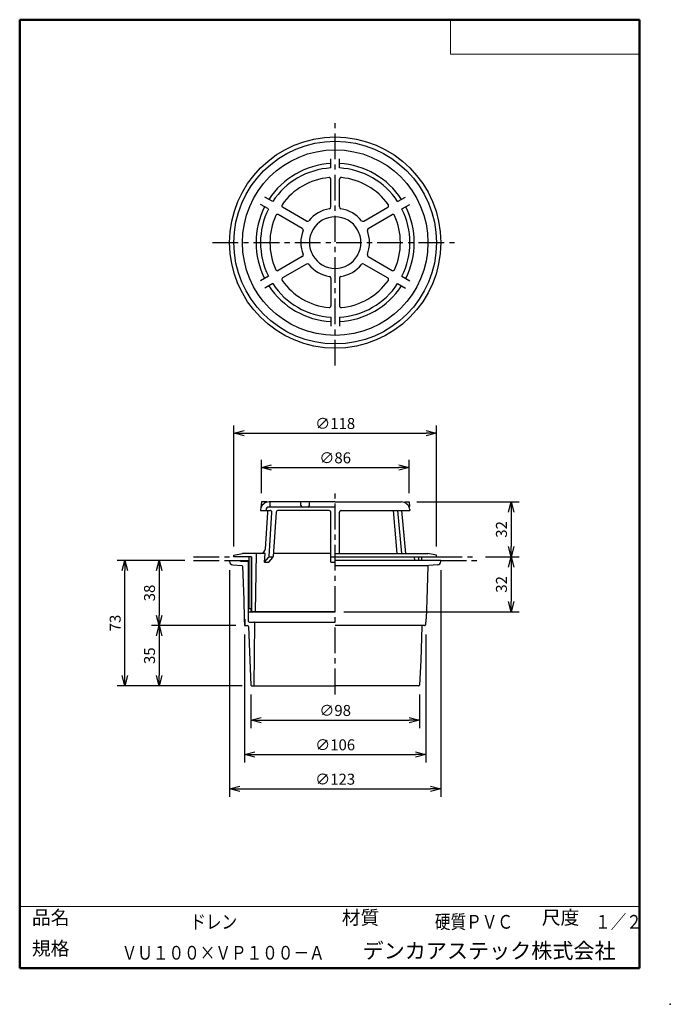
# Model space of a CAD drawing. Units: millimetres. Extents: x -85 to 105, y -148 to 138.
import ezdxf

# ---------------------------------------------------------------- set-up
doc = ezdxf.new("R2010")
doc.units = ezdxf.units.MM
doc.linetypes.add('CENTER', pattern=[12, 7.5, -1.5, 1.5, -1.5])
doc.linetypes.add('PHANTOM', pattern=[15, 7.5, -1.5, 1.5, -1.5, 1.5, -1.5])
doc.layers.add('VIEW0001', color=7, linetype='Continuous')
doc.layers.add('VIEW0002', color=7, linetype='Continuous')
doc.styles.get("Standard").update_dxf_attribs({"font": 'ROMANS', "bigfont": 'BIGFONT'})
doc.dimstyles.new('ISO-25', dxfattribs={"dimtxt": 2.5, "dimasz": 2.5, "dimexe": 1.25, "dimexo": 0.625, "dimtad": 1, "dimtxsty": 'Standard', "dimcen": 2.5, "dimadec": 0, "dimazin": 0, "dimtfac": 1, "dimtmove": 0, "dimatfit": 3, "dimfxl": 1, "dimarcsym": 0})

# ---------------------------------------------------------------- blocks, each defined once
blk = doc.blocks.new('_OPEN30')
at = {"color": 0, "linetype": 'ByBlock', "lineweight": -2}
for p, q in [((-1, 0.267949), (0, 0)), ((0, 0), (-1, -0.267949)), ((0, 0), (-1, 0))]:
    blk.add_line(p, q, dxfattribs=at)
blk = doc.blocks.new('*D2')
at = {"color": 0, "lineweight": -2, "transparency": 16777216}
for p, q in [((-14.11, 0.22), (-14.11, 9.96)), ((28.89, 0.22), (28.89, 9.96)), ((-11.11, 7.68), (25.89, 7.68))]:
    blk.add_line(p, q, dxfattribs=at)
at = {"layer": 'Defpoints', "color": 0, "transparency": 16777216}
for p in [(28.89, 7.68), (-14.11, -2.32), (28.89, -2.32)]:
    blk.add_point(p, dxfattribs=at)
at = {"color": 0, "lineweight": -2, "transparency": 16777216, "xscale": 3, "yscale": 3, "zscale": 3, "rotation": 180}
blk.add_blockref('_OPEN30', (-14.11, 7.68), dxfattribs=at)
at = {"color": 0, "lineweight": -2, "transparency": 16777216, "xscale": 3, "yscale": 3, "zscale": 3}
blk.add_blockref('_OPEN30', (28.89, 7.68), dxfattribs=at)
at = {"color": 1, "transparency": 16777216, "insert": (7.39, 10.09), "char_height": 3.2, "attachment_point": 5}
blk.add_mtext('∅86', dxfattribs=at)
blk = doc.blocks.new('*D3')
at = {"color": 0, "lineweight": -2, "transparency": 16777216}
for p, q in [((-22.11, -15.28), (-22.11, 19.96)), ((-19.11, 17.68), (33.89, 17.68)), ((36.89, -15.28), (36.89, 19.96))]:
    blk.add_line(p, q, dxfattribs=at)
at = {"layer": 'Defpoints', "color": 0, "transparency": 16777216}
for p in [(36.89, 17.68), (-22.11, -17.82), (36.89, -17.82)]:
    blk.add_point(p, dxfattribs=at)
at = {"color": 0, "lineweight": -2, "transparency": 16777216, "xscale": 3, "yscale": 3, "zscale": 3, "rotation": 180}
blk.add_blockref('_OPEN30', (-22.11, 17.68), dxfattribs=at)
at = {"color": 0, "lineweight": -2, "transparency": 16777216, "xscale": 3, "yscale": 3, "zscale": 3}
blk.add_blockref('_OPEN30', (36.89, 17.68), dxfattribs=at)
at = {"color": 1, "transparency": 16777216, "insert": (7.39, 20.09), "char_height": 3.2, "attachment_point": 5}
blk.add_mtext('∅118', dxfattribs=at)
blk = doc.blocks.new('*D4')
at = {"color": 0, "lineweight": -2, "transparency": 16777216}
for p, q in [((-23.36, -22.18), (-23.36, -88.11)), ((38.14, -22.18), (38.14, -88.11)), ((-20.36, -85.82), (35.14, -85.82))]:
    blk.add_line(p, q, dxfattribs=at)
at = {"layer": 'Defpoints', "color": 0, "transparency": 16777216}
for p in [(-23.36, -19.64), (38.14, -19.64), (38.14, -85.82)]:
    blk.add_point(p, dxfattribs=at)
at = {"color": 0, "lineweight": -2, "transparency": 16777216, "xscale": 3, "yscale": 3, "zscale": 3, "rotation": 180}
blk.add_blockref('_OPEN30', (-23.36, -85.82), dxfattribs=at)
at = {"color": 0, "lineweight": -2, "transparency": 16777216, "xscale": 3, "yscale": 3, "zscale": 3}
blk.add_blockref('_OPEN30', (38.14, -85.82), dxfattribs=at)
at = {"color": 1, "transparency": 16777216, "insert": (7.39, -83.41), "char_height": 3.2, "attachment_point": 5}
blk.add_mtext('∅123', dxfattribs=at)
blk = doc.blocks.new('*D5')
at = {"color": 0, "lineweight": -2, "transparency": 16777216}
for p, q in [((31.18, -2.32), (60.93, -2.32)), ((58.64, -5.32), (58.64, -15.32)), ((51.18, -18.32), (60.93, -18.32))]:
    blk.add_line(p, q, dxfattribs=at)
at = {"layer": 'Defpoints', "color": 0, "transparency": 16777216}
for p in [(28.64, -2.32), (48.64, -18.32), (58.64, -18.32)]:
    blk.add_point(p, dxfattribs=at)
at = {"color": 0, "lineweight": -2, "transparency": 16777216, "xscale": 3, "yscale": 3, "zscale": 3}
for p, rotation in [((58.64, -2.32), 90.00000000000003), ((58.64, -18.32), 270)]:
    blk.add_blockref('_OPEN30', p, dxfattribs=dict(at, rotation=rotation))
at = {"color": 1, "transparency": 16777216, "insert": (56.23, -10.32), "char_height": 3.2, "attachment_point": 5, "rotation": 90}
blk.add_mtext('32', dxfattribs=at)
blk = doc.blocks.new('*D6')
at = {"color": 0, "lineweight": -2, "transparency": 16777216}
for p, q in [((58.64, -21.32), (58.64, -31.32)), ((9.93, -34.32), (60.93, -34.32))]:
    blk.add_line(p, q, dxfattribs=at)
at = {"layer": 'Defpoints', "color": 0, "transparency": 16777216}
for p in [(48.64, -18.32), (7.39, -34.32), (58.64, -34.32)]:
    blk.add_point(p, dxfattribs=at)
at = {"color": 0, "lineweight": -2, "transparency": 16777216, "xscale": 3, "yscale": 3, "zscale": 3}
for p, rotation in [((58.64, -18.32), 90.00000000000003), ((58.64, -34.32), 270)]:
    blk.add_blockref('_OPEN30', p, dxfattribs=dict(at, rotation=rotation))
at = {"color": 1, "transparency": 16777216, "insert": (56.23, -26.32), "char_height": 3.2, "attachment_point": 5, "rotation": 90}
blk.add_mtext('32', dxfattribs=at)
blk = doc.blocks.new('*D7')
at = {"color": 0, "lineweight": -2, "transparency": 16777216}
for p, q in [((-17.16, -58.36), (-17.16, -68.11)), ((31.94, -58.36), (31.94, -68.11)), ((-14.16, -65.82), (28.94, -65.82))]:
    blk.add_line(p, q, dxfattribs=at)
at = {"layer": 'Defpoints', "color": 0, "transparency": 16777216}
for p in [(-17.16, -55.82), (31.94, -55.82), (31.94, -65.82)]:
    blk.add_point(p, dxfattribs=at)
at = {"color": 0, "lineweight": -2, "transparency": 16777216, "xscale": 3, "yscale": 3, "zscale": 3, "rotation": 180}
blk.add_blockref('_OPEN30', (-17.16, -65.82), dxfattribs=at)
at = {"color": 0, "lineweight": -2, "transparency": 16777216, "xscale": 3, "yscale": 3, "zscale": 3}
blk.add_blockref('_OPEN30', (31.94, -65.82), dxfattribs=at)
at = {"color": 1, "transparency": 16777216, "insert": (7.39, -63.41), "char_height": 3.2, "attachment_point": 5}
blk.add_mtext('∅98', dxfattribs=at)
blk = doc.blocks.new('*D8')
at = {"color": 0, "lineweight": -2, "transparency": 16777216}
for p, q in [((-19.01, -40.86), (-19.01, -78.11)), ((33.79, -40.86), (33.79, -78.11)), ((-16.01, -75.82), (30.79, -75.82))]:
    blk.add_line(p, q, dxfattribs=at)
at = {"layer": 'Defpoints', "color": 0, "transparency": 16777216}
for p in [(-19.01, -38.32), (33.79, -38.32), (33.79, -75.82)]:
    blk.add_point(p, dxfattribs=at)
at = {"color": 0, "lineweight": -2, "transparency": 16777216, "xscale": 3, "yscale": 3, "zscale": 3, "rotation": 180}
blk.add_blockref('_OPEN30', (-19.01, -75.82), dxfattribs=at)
at = {"color": 0, "lineweight": -2, "transparency": 16777216, "xscale": 3, "yscale": 3, "zscale": 3}
blk.add_blockref('_OPEN30', (33.79, -75.82), dxfattribs=at)
at = {"color": 1, "transparency": 16777216, "insert": (7.39, -73.41), "char_height": 3.2, "attachment_point": 5}
blk.add_mtext('∅106', dxfattribs=at)
blk = doc.blocks.new('*D9')
at = {"color": 0, "lineweight": -2, "transparency": 16777216}
for p, q in [((-43.86, -22.32), (-43.86, -35.32)), ((-21.55, -38.32), (-46.14, -38.32))]:
    blk.add_line(p, q, dxfattribs=at)
at = {"layer": 'Defpoints', "color": 0, "transparency": 16777216}
for p in [(-33.86, -19.32), (-43.86, -38.32), (-19.01, -38.32)]:
    blk.add_point(p, dxfattribs=at)
at = {"color": 0, "lineweight": -2, "transparency": 16777216, "xscale": 3, "yscale": 3, "zscale": 3}
for p, rotation in [((-43.86, -19.32), 90.00000000000003), ((-43.86, -38.32), 270)]:
    blk.add_blockref('_OPEN30', p, dxfattribs=dict(at, rotation=rotation))
at = {"color": 1, "transparency": 16777216, "insert": (-46.27, -28.82), "char_height": 3.2, "attachment_point": 5, "rotation": 90}
blk.add_mtext('38', dxfattribs=at)
blk = doc.blocks.new('*D10')
at = {"color": 0, "lineweight": -2, "transparency": 16777216}
blk.add_line((-43.86, -41.32), (-43.86, -52.82), dxfattribs=at)
at = {"layer": 'Defpoints', "color": 0, "transparency": 16777216}
for p in [(-19.01, -38.32), (-43.86, -55.82), (-17.16, -55.82)]:
    blk.add_point(p, dxfattribs=at)
at = {"color": 0, "lineweight": -2, "transparency": 16777216, "xscale": 3, "yscale": 3, "zscale": 3}
for p, rotation in [((-43.86, -38.32), 90.00000000000003), ((-43.86, -55.82), 270)]:
    blk.add_blockref('_OPEN30', p, dxfattribs=dict(at, rotation=rotation))
at = {"color": 1, "transparency": 16777216, "insert": (-46.27, -47.07), "char_height": 3.2, "attachment_point": 5, "rotation": 90}
blk.add_mtext('35', dxfattribs=at)
blk = doc.blocks.new('*D11')
at = {"color": 0, "lineweight": -2, "transparency": 16777216}
for p, q in [((-36.4, -19.32), (-56.14, -19.32)), ((-53.86, -52.82), (-53.86, -22.32)), ((-19.7, -55.82), (-56.14, -55.82))]:
    blk.add_line(p, q, dxfattribs=at)
at = {"layer": 'Defpoints', "color": 0, "transparency": 16777216}
for p in [(-53.86, -19.32), (-33.86, -19.32), (-17.16, -55.82)]:
    blk.add_point(p, dxfattribs=at)
at = {"color": 0, "lineweight": -2, "transparency": 16777216, "xscale": 3, "yscale": 3, "zscale": 3}
for p, rotation in [((-53.86, -19.32), 89.99999999999999), ((-53.86, -55.82), 270)]:
    blk.add_blockref('_OPEN30', p, dxfattribs=dict(at, rotation=rotation))
at = {"color": 1, "transparency": 16777216, "insert": (-56.27, -37.57), "char_height": 3.2, "attachment_point": 5, "rotation": 90}
blk.add_mtext('73', dxfattribs=at)

msp = doc.modelspace()

# ---------------------------------------------------------------- linework, layer by layer
at = {"layer": 'VIEW0001', "color": 7, "linetype": 'Continuous', "lineweight": 50}
for p, q in [((-84.5, 138), (-84.5, -138)), ((-84.5, 138), (96, 138)), ((96, 138), (96, -138)), ((-84.5, -138), (96, -138))]:
    msp.add_line(p, q, dxfattribs=at)
at = {"layer": 'VIEW0001', "color": 7, "linetype": 'Continuous', "lineweight": 20}
for p, q in [((41, 138), (41, 128)), ((41, 128), (96, 128)), ((-84.5, -120), (96, -120))]:
    msp.add_line(p, q, dxfattribs=at)
at = {"layer": 'VIEW0001', "color": 7, "linetype": 'Continuous', "const_width": 0.001}
for points in [[(-64.5, -138), (-64.5, -120)], [(5.75, -138), (5.75, -120)], [(25.75, -129), (25.75, -120)], [(66, -129), (66, -120)], [(81, -129), (81, -120)], [(96, -129), (-84.5, -129)]]:
    msp.add_lwpolyline(points, dxfattribs=at)
at = {"layer": 'VIEW0001', "color": 7}
msp.add_point((105, -148.5), dxfattribs=at)
at = {"layer": 'VIEW0002', "color": 7, "linetype": 'CENTER'}
for p, q in [((7.39, 37.39), (7.39, 108.89)), ((-28.36, 73.14), (43.14, 73.14)), ((7.39, -58.32), (7.39, 0.18))]:
    msp.add_line(p, q, dxfattribs=at)
at = {"layer": 'VIEW0002', "color": 7, "linetype": 'Continuous'}
for p, q in [((6.14, 94.86), (6.14, 97.49)), ((8.64, 94.86), (8.64, 97.49)), ((6.14, 83.5), (6.14, 91.56)), ((8.64, 83.5), (8.64, 91.56)), ((-10.79, 85.08), (-13.07, 86.4)), ((25.57, 85.08), (27.85, 86.4)), ((-12.04, 82.92), (-14.32, 84.24)), ((-0.95, 79.4), (-7.93, 83.43)), ((15.73, 79.4), (22.72, 83.43)), ((26.82, 82.92), (29.1, 84.24)), ((-2.2, 77.24), (-9.18, 81.27)), ((16.98, 77.24), (23.97, 81.27)), ((-2.2, 69.05), (-9.18, 65.02)), ((16.98, 69.05), (23.97, 65.02)), ((-0.95, 66.88), (-7.93, 62.85)), ((15.73, 66.88), (22.72, 62.85)), ((-12.04, 63.37), (-14.32, 62.05)), ((26.82, 63.37), (29.1, 62.05)), ((-10.79, 61.2), (-13.07, 59.89)), ((6.14, 62.79), (6.14, 54.73)), ((8.64, 62.79), (8.64, 54.73)), ((25.57, 61.2), (27.85, 59.89)), ((6.14, 51.42), (6.14, 48.79)), ((8.64, 51.42), (8.64, 48.79)), ((-14.11, -2.32), (-14.28, -3.99)), ((-12.52, -2.32), (-14.11, -2.32)), ((7.39, -2.32), (-11.85, -2.32)), ((-11.61, -2.32), (-11.61, -3.82)), ((-2.61, -3.32), (-2.61, -2.32)), ((-0.11, -3.32), (-0.11, -2.32)), ((7.39, -2.32), (26.63, -2.32)), ((27.63, -2.32), (28.89, -2.32)), ((28.89, -2.32), (29.02, -3.62)), ((-14.34, -4.57), (-14.36, -4.82)), ((-14.36, -4.82), (-11.53, -4.82)), ((-12.91, -15.92), (-12.2, -5.36)), ((-12.85, -4.72), (-12.86, -4.82)), ((-11.88, -18.16), (-11.03, -5.36)), ((7.39, -3.82), (-11.85, -3.82)), ((-9.77, -5.29), (-10.63, -18.16)), ((5.64, -4.82), (-9.28, -4.82)), ((6.14, -19.82), (6.14, -5.32)), ((8.64, -17.32), (8.64, -5.32)), ((9.14, -4.82), (29.15, -4.82)), ((24.27, -4.82), (25.37, -17.32)), ((25.57, -4.82), (26.68, -17.32)), ((27.93, -17.32), (26.82, -4.82)), ((29.12, -4.57), (29.15, -4.82)), ((-23.36, -19.64), (-23.36, -19.32)), ((-23.36, -19.32), (-17.73, -19.32)), ((-22.11, -17.82), (-19.61, -17.32)), ((-22.11, -18.32), (-22.11, -17.82)), ((-22.11, -18.32), (-22.11, -17.82)), ((-16.98, -18.32), (-22.11, -18.32)), ((-20.11, -19.57), (-17.73, -19.57)), ((-13, -17.32), (-19.61, -17.32)), ((-18.11, -19.57), (-17.86, -19.82)), ((-17.86, -37.07), (-17.86, -19.82)), ((-17.86, -19.82), (-17.73, -19.82)), ((-17.73, -18.32), (-17.73, -33.32)), ((-16.98, -18.32), (-16.98, -33.32)), ((-16.98, -33.32), (-16.98, -18.32)), ((-15.64, -17.32), (-15.93, -34.32)), ((-13.17, -19.82), (-13, -17.32)), ((-13.17, -19.82), (-12, -18.45)), ((-13.17, -19.82), (-11.92, -19.82)), ((-11.92, -19.82), (-10.75, -18.45)), ((-11.89, -18.32), (-10.67, -18.32)), ((6.14, -17.32), (-10.58, -17.32)), ((6.14, -18.32), (7.39, -18.32)), ((6.14, -19.82), (7.39, -19.82)), ((7.39, -17.32), (34.39, -17.32)), ((7.39, -18.32), (36.89, -18.32)), ((38.14, -19.32), (7.39, -19.32)), ((38.14, -19.32), (7.39, -19.32)), ((30.44, -18.32), (30.45, -19.32)), ((31.77, -19.32), (31.77, -18.32)), ((32.52, -18.32), (32.52, -19.32)), ((36.89, -17.82), (34.39, -17.32)), ((36.89, -18.32), (36.89, -17.82)), ((36.89, -18.32), (36.89, -17.82)), ((38.14, -19.64), (38.14, -19.32)), ((-22.43, -20.64), (-19.83, -20.81)), ((-19.6, -21.05), (-19.26, -30.82)), ((-17.86, -20.82), (-17.73, -20.82)), ((7.39, -20.82), (34.39, -20.82)), ((34.38, -21.05), (34.04, -30.82)), ((37.21, -20.64), (34.62, -20.81)), ((-19.26, -30.82), (-19.08, -36.32)), ((34.04, -30.82), (33.86, -36.32)), ((-17.86, -34.32), (7.39, -34.32)), ((-17.73, -33.32), (-16.98, -33.32)), ((-17.11, -34.32), (-17.11, -33.32)), ((-16.98, -33.32), (-16.98, -34.32)), ((7.39, -34.32), (-16.98, -34.32)), ((-18.97, -36.43), (-19.08, -36.32)), ((-19.07, -36.44), (-19.01, -38.32)), ((-18.97, -36.43), (-18.92, -38.08)), ((33.75, -36.43), (33.7, -38.08)), ((33.75, -36.43), (33.86, -36.32)), ((-19.01, -38.32), (-18.83, -38.32)), ((-18.67, -38.32), (-18.1, -38.32)), ((-17.85, -38.56), (-17.51, -48.32)), ((-17.61, -37.32), (7.39, -37.32)), ((-16.16, -55.82), (-16, -37.58)), ((33.45, -38.32), (7.39, -38.32)), ((32.63, -38.56), (32.29, -48.32)), ((-17.51, -48.32), (-17.17, -55.68)), ((32.29, -48.32), (31.95, -55.68)), ((-17.02, -55.82), (7.39, -55.82)), ((31.8, -55.82), (7.39, -55.82))]:
    msp.add_line(p, q, dxfattribs=at)
at = {"layer": 'VIEW0002', "color": 7, "linetype": 'PHANTOM'}
for p, q in [((-33.86, -18.32), (-22.11, -18.32)), ((-33.86, -19.32), (-23.36, -19.32)), ((36.89, -18.32), (48.64, -18.32)), ((38.14, -19.32), (48.64, -19.32))]:
    msp.add_line(p, q, dxfattribs=at)
at = {"layer": 'VIEW0002', "color": 7, "linetype": 'Continuous'}
for radius in [30.75, 29.5, 27]:
    msp.add_circle((7.39, 73.14), radius, dxfattribs=at)
for centre, radius, start, end in [((7.39, 73.14), 23.03, 93.1116, 146.8884), ((7.39, 73.14), 21.75, 93.294, 146.706), ((7.39, 73.14), 23.03, 33.1116, 86.8884), ((7.39, 73.14), 21.75, 33.294, 86.706), ((7.39, 73.14), 19, 95.428, 144.572), ((5.64, 91.56), 0.5, 0, 95.428), ((9.14, 91.56), 0.5, 84.572, 180), ((7.39, 73.14), 19, 35.428, 84.572), ((7.39, 73.14), 23.03, 153.1116, 206.8884), ((-7.68, 83.87), 0.5, 144.572, 240), ((5.64, 83.5), 0.5, 279.5941, 360), ((9.14, 83.5), 0.5, 180, 260.4059), ((22.47, 83.87), 0.5, 300, 35.428), ((7.39, 73.14), 23.03, 333.1116, 26.8884), ((7.39, 73.14), 21.75, 153.294, 206.706), ((7.39, 73.14), 19, 155.428, 204.572), ((-9.43, 80.84), 0.5, 60, 155.428), ((7.39, 73.14), 10, 99.5941, 140.4059), ((7.39, 73.14), 7.5, 90, 150), ((7.39, 73.14), 7.5, 30, 90), ((7.39, 73.14), 10, 39.5941, 80.4059), ((24.22, 80.84), 0.5, 24.572, 120), ((7.39, 73.14), 19, 335.428, 24.572), ((7.39, 73.14), 21.75, 333.294, 26.706), ((-0.7, 79.83), 0.5, 240, 320.4059), ((15.48, 79.83), 0.5, 219.5941, 300), ((7.39, 73.14), 10, 159.5941, 180), ((-2.45, 76.8), 0.5, 339.5941, 60), ((7.39, 73.14), 7.5, 150, 180), ((7.39, 73.14), 7.5, 0, 30), ((17.23, 76.8), 0.5, 120, 200.4059), ((7.39, 73.14), 10, 0, 20.4059), ((7.39, 73.14), 10, 180, 200.4059), ((7.39, 73.14), 7.5, 180, 210), ((7.39, 73.14), 7.5, 330, 360), ((7.39, 73.14), 10, 339.5941, 360), ((-2.45, 69.48), 0.5, 300, 20.4059), ((7.39, 73.14), 7.5, 210, 270), ((7.39, 73.14), 7.5, 270, 330), ((17.23, 69.48), 0.5, 159.5941, 240), ((-0.7, 66.45), 0.5, 39.5941, 120), ((7.39, 73.14), 10, 219.5941, 260.4059), ((7.39, 73.14), 10, 279.5941, 320.4059), ((15.48, 66.45), 0.5, 60, 140.4059), ((-9.43, 65.45), 0.5, 204.572, 300), ((5.64, 62.79), 0.5, 0, 80.4059), ((9.14, 62.79), 0.5, 99.5941, 180), ((24.22, 65.45), 0.5, 240, 335.428), ((7.39, 73.14), 23.03, 213.1116, 266.8884), ((7.39, 73.14), 21.75, 213.294, 266.706), ((-7.68, 62.42), 0.5, 120, 215.428), ((7.39, 73.14), 19, 215.428, 264.572), ((7.39, 73.14), 21.75, 273.294, 326.706), ((7.39, 73.14), 23.03, 273.1116, 326.8884), ((7.39, 73.14), 19, 275.428, 324.572), ((22.47, 62.42), 0.5, 324.572, 60), ((5.64, 54.73), 0.5, 264.572, 0), ((9.14, 54.73), 0.5, 180, 275.428), ((-11.85, -4.82), 2.5, 90, 174.1825), ((26.63, -4.82), 2.5, 5.8175, 90), ((-11.85, -4.82), 1, 90, 174.1825), ((-12.7, -5.32), 0.5, 356.184, 90), ((-11.53, -5.32), 0.5, 356.184, 90), ((-9.28, -5.32), 0.5, 90, 176.184), ((-2.11, -3.32), 0.5, 180, 270), ((-0.61, -3.32), 0.5, 270, 360), ((5.64, -5.32), 0.5, 0, 90), ((9.14, -5.32), 0.5, 90, 180), ((-14.41, -15.82), 1.5, 270, 356.184), ((-22.36, -19.64), 1, 180, 266.1859), ((-20.11, -19.32), 0.25, 180, 270), ((-12.38, -18.13), 0.5, 319.612, 356.184), ((-11.13, -18.13), 0.5, 319.612, 356.184), ((37.14, -19.64), 1, 273.8141, 360), ((-19.85, -21.06), 0.25, 2.0045, 86.1859), ((34.63, -21.06), 0.25, 93.8141, 177.9955), ((-17.61, -37.07), 0.25, 180, 270), ((-18.67, -38.07), 0.25, 181.9092, 270), ((-18.1, -38.57), 0.25, 2.0045, 90), ((-16.25, -37.57), 0.25, 359.5, 90), ((32.88, -38.57), 0.25, 90, 177.9955), ((33.45, -38.07), 0.25, 270, 358.0908), ((-17.02, -55.67), 0.15, 182.6719, 270), ((31.8, -55.67), 0.15, 270, 357.3281)]:
    msp.add_arc(centre, radius, start, end, dxfattribs=at)

# ---------------------------------------------------------------- texts
at = {"layer": 'VIEW0001', "color": 1}
for s, insert, char_height, attachment_point in [('品名', (-80.93, -126.5), 4, 7), ('{\\W0.833333;ドレン}', (-34.8, -126.5), 4, 7), ('材質', (9.32, -126.5), 4, 7), ('{\\W0.833333;硬質ＰＶＣ}', (36.45, -126.5), 4, 7), ('尺度', (67.57, -126.5), 4, 7), ('{\\W0.83333;１／２}', (83.07, -126.5), 4, 7), ('規格', (-80.93, -135.5), 4, 7), ('{\\W0.833333;ＶＵ１００×ＶＰ１００－Ａ}', (-54.8, -135.5), 4, 7), ('デンカアステック株式会社', (52.22, -133.5), 4.5, 5)]:
    msp.add_mtext(s, dxfattribs=dict(at, insert=insert, char_height=char_height, attachment_point=attachment_point))

# ---------------------------------------------------------------- dimensions: what is measured, and where the dimension line sits
at = {"layer": 'VIEW0002', "color": 7}
for base, p1, p2, angle, text, override, picture, middle in [((36.89, 17.68), (-22.11, -17.82), (36.89, -17.82), 180, '∅118', {"dimtxt": 3.2, "dimasz": 3, "dimexe": 2.286, "dimexo": 2.54, "dimgap": 0.8, "dimtad": 1, "dimtih": 0, "dimtoh": 0, "dimdec": 0, "dimdsep": 46, "dimblk1": 'OPEN30', "dimblk2": 'OPEN30', "dimsah": 1, "dimse1": 0, "dimse2": 0, "dimclrt": 1, "dimtmove": 0}, '*D3', (7.39, 17.68)), ((28.89, 7.68), (-14.11, -2.32), (28.89, -2.32), 180, '∅86', {"dimtxt": 3.2, "dimasz": 3, "dimexe": 2.286, "dimexo": 2.54, "dimgap": 0.8, "dimtad": 1, "dimtih": 0, "dimtoh": 0, "dimdec": 0, "dimdsep": 46, "dimblk1": 'OPEN30', "dimblk2": 'OPEN30', "dimsah": 1, "dimse1": 0, "dimse2": 0, "dimclrt": 1, "dimtmove": 0}, '*D2', (7.39, 7.68)), ((58.64, -18.32), (28.64, -2.32), (48.64, -18.32), 90, '32', {"dimtxt": 3.2, "dimasz": 3, "dimexe": 2.286, "dimexo": 2.54, "dimgap": 0.8, "dimtad": 1, "dimtih": 0, "dimtoh": 0, "dimdec": 0, "dimdsep": 46, "dimblk1": 'OPEN30', "dimblk2": 'OPEN30', "dimsah": 1, "dimse1": 0, "dimse2": 0, "dimclrt": 1, "dimtmove": 0}, '*D5', (58.64, -10.32)), ((-53.86, -19.32), (-17.16, -55.82), (-33.86, -19.32), 270, '73', {"dimtxt": 3.2, "dimasz": 3, "dimexe": 2.286, "dimexo": 2.54, "dimgap": 0.8, "dimtad": 1, "dimtih": 0, "dimtoh": 0, "dimdec": 0, "dimdsep": 46, "dimblk1": 'OPEN30', "dimblk2": 'OPEN30', "dimsah": 1, "dimse1": 0, "dimse2": 0, "dimclrt": 1, "dimtmove": 0}, '*D11', (-53.86, -37.57)), ((-43.86, -38.32), (-33.86, -19.32), (-19.01, -38.32), 90, '38', {"dimtxt": 3.2, "dimasz": 3, "dimexe": 2.286, "dimexo": 2.54, "dimgap": 0.8, "dimtad": 1, "dimtih": 0, "dimtoh": 0, "dimdec": 0, "dimdsep": 46, "dimblk1": 'OPEN30', "dimblk2": 'OPEN30', "dimsah": 1, "dimse1": 1, "dimse2": 0, "dimclrt": 1, "dimtmove": 0}, '*D9', (-43.86, -28.82)), ((38.14, -85.82), (-23.36, -19.64), (38.14, -19.64), 180, '∅123', {"dimtxt": 3.2, "dimasz": 3, "dimexe": 2.286, "dimexo": 2.54, "dimgap": 0.8, "dimtad": 1, "dimtih": 0, "dimtoh": 0, "dimdec": 0, "dimdsep": 46, "dimblk1": 'OPEN30', "dimblk2": 'OPEN30', "dimsah": 1, "dimse1": 0, "dimse2": 0, "dimclrt": 1, "dimtmove": 0}, '*D4', (7.39, -85.82)), ((58.64, -34.32), (48.64, -18.32), (7.39, -34.32), 90, '32', {"dimtxt": 3.2, "dimasz": 3, "dimexe": 2.286, "dimexo": 2.54, "dimgap": 0.8, "dimtad": 1, "dimtih": 0, "dimtoh": 0, "dimdec": 0, "dimdsep": 46, "dimblk1": 'OPEN30', "dimblk2": 'OPEN30', "dimsah": 1, "dimse1": 1, "dimse2": 0, "dimclrt": 1, "dimtmove": 0}, '*D6', (58.64, -26.32)), ((-43.86, -55.82), (-19.01, -38.32), (-17.16, -55.82), 90, '35', {"dimtxt": 3.2, "dimasz": 3, "dimexe": 2.286, "dimexo": 2.54, "dimgap": 0.8, "dimtad": 1, "dimtih": 0, "dimtoh": 0, "dimdec": 0, "dimdsep": 46, "dimblk1": 'OPEN30', "dimblk2": 'OPEN30', "dimsah": 1, "dimse1": 1, "dimse2": 1, "dimclrt": 1, "dimtmove": 0}, '*D10', (-43.86, -47.07)), ((33.79, -75.82), (-19.01, -38.32), (33.79, -38.32), 180, '∅106', {"dimtxt": 3.2, "dimasz": 3, "dimexe": 2.286, "dimexo": 2.54, "dimgap": 0.8, "dimtad": 1, "dimtih": 0, "dimtoh": 0, "dimdec": 0, "dimdsep": 46, "dimblk1": 'OPEN30', "dimblk2": 'OPEN30', "dimsah": 1, "dimse1": 0, "dimse2": 0, "dimclrt": 1, "dimtmove": 0}, '*D8', (7.39, -75.82)), ((31.94, -65.82), (-17.16, -55.82), (31.94, -55.82), 180, '∅98', {"dimtxt": 3.2, "dimasz": 3, "dimexe": 2.286, "dimexo": 2.54, "dimgap": 0.8, "dimtad": 1, "dimtih": 0, "dimtoh": 0, "dimdec": 0, "dimdsep": 46, "dimblk1": 'OPEN30', "dimblk2": 'OPEN30', "dimsah": 1, "dimse1": 0, "dimse2": 0, "dimclrt": 1, "dimtmove": 0}, '*D7', (7.39, -65.82))]:
    dim = msp.add_linear_dim(base=base, p1=p1, p2=p2, angle=angle, text=text, dimstyle='ISO-25', override=override, dxfattribs=at)
    dim.commit()
    dim.dimension.update_dxf_attribs({"geometry": picture, "text_midpoint": middle, "dimtype": 160})

doc.saveas('drawing.dxf')
